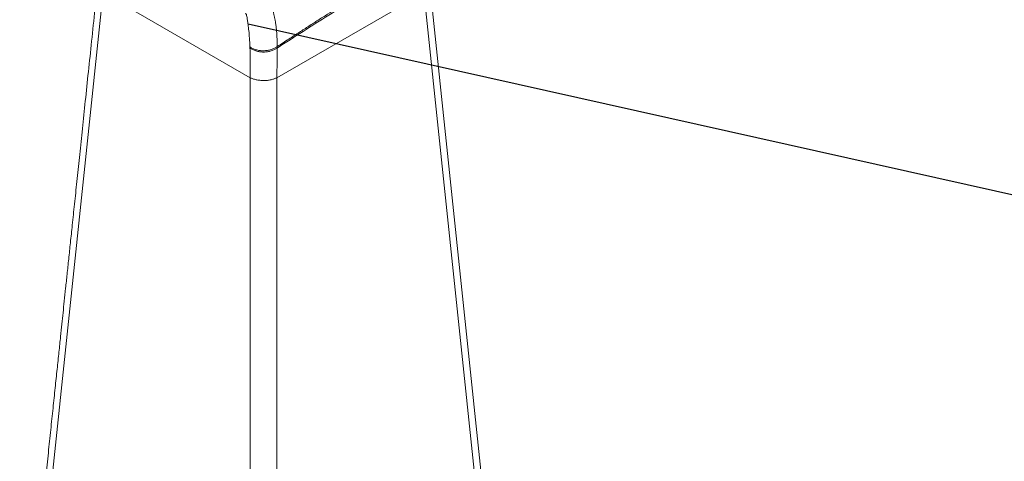
# Paper-space layout 'Exploded' of a CAD drawing. Units: inches. Extents: x 3 to 70.4, y 2 to 86.
# Drawn here: x 14.9 to 35.4, y 40.7 to 49.9 of the extents above; entities that cross this region are included whole.
import ezdxf

# ---------------------------------------------------------------- set-up
doc = ezdxf.new("R2010")
doc.units = ezdxf.units.IN
doc.header["$MEASUREMENT"] = 0
doc.layers.add('SLD-0', color=7, linetype='Continuous')
doc.dimstyles.new('SLDDIMSTYLE2', dxfattribs={"dimtxt": 0, "dimasz": 1.04, "dimexe": 0, "dimexo": 0.0625, "dimgap": 0, "dimtad": 0, "dimtih": 1, "dimtoh": 1, "dimdec": 0, "dimrnd": 1e-09, "dimzin": 0, "dimdsep": 46, "dimlunit": 5, "dimtxsty": 'Standard', "dimblk1": 'NONE', "dimblk2": 'NONE', "dimsah": 1, "dimcen": 0.09, "dimadec": 0, "dimazin": 0, "dimtfac": 1.04, "dimtdec": 0, "dimtofl": 0, "dimtmove": 0, "dimatfit": 3, "dimldrblk": 'NONE', "dimfxl": 0, "dimfrac": 2, "dimtolj": 1, "dimtzin": 0, "dimarcsym": 0})

# ---------------------------------------------------------------- blocks, each defined once
blk = doc.blocks.new('_NONE')

psp = doc.layouts.new('Exploded')

# ---------------------------------------------------------------- linework, layer by layer
at = {"color": 7, "linetype": 'Continuous', "lineweight": 15, "ltscale": 8}
for p, q in [((25.104, 34.41), (23.398, 50.651)), ((14.895, 34.228), (16.602, 50.469)), ((19.665, 48.701), (16.602, 50.469)), ((23.284, 50.469), (20.221, 48.701)), ((23.284, 50.469), (24.99, 34.228)), ((19.66, 49.32), (19.659, 49.343)), ((19.665, 48.701), (19.665, 31.474)), ((20.221, 48.701), (20.221, 31.474))]:
    psp.add_line(p, q, dxfattribs=at)
for points, knots in [([(23.422, 51.16), (23.246, 51.07), (22.894, 50.889), (22.367, 50.62), (21.838, 50.331), (21.302, 50.009), (20.764, 49.666), (20.405, 49.435), (20.226, 49.32)], [0, 0, 0, 0, 0.167062, 0.333729, 0.500088, 0.666398, 0.833015, 1, 1, 1, 1]), ([(23.428, 51.192), (23.328, 51.141), (23.126, 51.038), (22.846, 50.898), (22.585, 50.766), (22.35, 50.644), (22.113, 50.518), (21.881, 50.389), (21.661, 50.261), (21.459, 50.139), (21.269, 50.021), (21.08, 49.902), (20.885, 49.776), (20.682, 49.645), (20.461, 49.501), (20.308, 49.402), (20.227, 49.349)], [0, 0, 0, 0, 0.094173, 0.191611, 0.265905, 0.342114, 0.414881, 0.488985, 0.560688, 0.620616, 0.676422, 0.736961, 0.795718, 0.857421, 0.924859, 1, 1, 1, 1]), ([(16.488, 50.652), (16.467, 50.451), (16.423, 50.027), (16.356, 49.392), (16.289, 48.756), (16.225, 48.151), (16.166, 47.582), (16.11, 47.048), (16.057, 46.548), (16.008, 46.078), (15.963, 45.654), (15.923, 45.272), (15.887, 44.931), (15.854, 44.615), (15.823, 44.323), (15.795, 44.056), (15.769, 43.807), (15.743, 43.562), (15.715, 43.289), (15.682, 42.976), (15.644, 42.619), (15.603, 42.23), (15.559, 41.809), (15.512, 41.359), (15.462, 40.88), (15.408, 40.372), (15.352, 39.834), (15.292, 39.265), (15.229, 38.665), (15.163, 38.034), (15.093, 37.372), (15.03, 36.77), (14.973, 36.234), (14.925, 35.771), (14.875, 35.295), (14.827, 34.84), (14.796, 34.543), (14.782, 34.408)], [0, 0, 0, 0, 0.037123, 0.078248, 0.117416, 0.154615, 0.189848, 0.222538, 0.25333, 0.282226, 0.309225, 0.331728, 0.352719, 0.372198, 0.390165, 0.40662, 0.421562, 0.436011, 0.451929, 0.471934, 0.493911, 0.517863, 0.543787, 0.571686, 0.601007, 0.632231, 0.665359, 0.700391, 0.737327, 0.776166, 0.816908, 0.859555, 0.887335, 0.915868, 0.945149, 0.975189, 1, 1, 1, 1]), ([(20.227, 49.349), (20.226, 49.379), (20.226, 49.437), (20.223, 49.522), (20.219, 49.606), (20.213, 49.677), (20.208, 49.733), (20.202, 49.777), (20.197, 49.818), (20.191, 49.856), (20.184, 49.89), (20.178, 49.922), (20.17, 49.953), (20.164, 49.982), (20.159, 50.01), (20.154, 50.033), (20.151, 50.051), (20.148, 50.066), (20.145, 50.078), (20.143, 50.085), (20.143, 50.088)], [0, 0, 0, 0, 0.057963, 0.115237, 0.182391, 0.249848, 0.293364, 0.337418, 0.382068, 0.427373, 0.473398, 0.520208, 0.573351, 0.638699, 0.705117, 0.778756, 0.843852, 0.901538, 0.959497, 1, 1, 1, 1]), ([(19.659, 49.343), (19.678, 49.332), (19.716, 49.308), (19.784, 49.283), (19.861, 49.266), (19.943, 49.261), (20.025, 49.268), (20.102, 49.286), (20.17, 49.313), (20.208, 49.338), (20.227, 49.349)], [0, 0, 0, 0, 0.116793, 0.240347, 0.368858, 0.5, 0.631142, 0.759654, 0.883207, 1, 1, 1, 1]), ([(19.66, 49.32), (19.661, 49.259), (19.662, 49.136), (19.664, 48.928), (19.665, 48.777), (19.665, 48.701)], [0, 0, 0, 0, 0.3324467, 0.6657204, 1, 1, 1, 1]), ([(20.226, 49.32), (20.207, 49.308), (20.17, 49.284), (20.101, 49.258), (20.024, 49.24), (19.942, 49.234), (19.861, 49.241), (19.784, 49.258), (19.716, 49.284), (19.678, 49.308), (19.66, 49.32)], [0, 0, 0, 0, 0.117321, 0.241302, 0.370096, 0.501341, 0.632393, 0.76063, 0.883753, 1, 1, 1, 1]), ([(20.226, 49.32), (20.225, 49.275), (20.224, 49.186), (20.223, 49.036), (20.222, 48.876), (20.221, 48.759), (20.221, 48.701)], [0, 0, 0, 0, 0.249198, 0.485956, 0.744459, 1, 1, 1, 1]), ([(20.227, 49.349), (20.226, 49.345), (20.226, 49.335), (20.226, 49.326), (20.226, 49.32)], [0, 0, 0, 0, 0.415158, 1, 1, 1, 1]), ([(20.221, 48.701), (20.203, 48.693), (20.166, 48.676), (20.099, 48.658), (20.023, 48.645), (19.943, 48.641), (19.862, 48.646), (19.787, 48.658), (19.72, 48.676), (19.683, 48.693), (19.665, 48.701)], [0, 0, 0, 0, 0.116643, 0.240217, 0.368874, 0.500218, 0.63153, 0.760097, 0.883531, 1, 1, 1, 1])]:
    psp.add_open_spline(points, degree=3, knots=knots, dxfattribs=at)
at = {"color": 8, "linetype": 'Continuous', "lineweight": 15, "ltscale": 8}
psp.add_open_spline([(19.567, 50.048), (19.573, 50.039), (19.586, 50.022), (19.596, 49.977), (19.607, 49.908), (19.621, 49.81), (19.636, 49.683), (19.65, 49.529), (19.656, 49.405), (19.659, 49.343)], degree=3, knots=[0, 0, 0, 0, 0.1333193, 0.2781249, 0.4240126, 0.5693008, 0.713594, 0.8570657, 1, 1, 1, 1], dxfattribs=at)

# ---------------------------------------------------------------- leaders
at = {"layer": 'SLD-0', "ltscale": 8, "has_arrowhead": 0}
psp.add_leader([(19.619, 49.822), (54.319, 42.07), (56.288, 42.07)], dimstyle='SLDDIMSTYLE2', dxfattribs=at)

doc.saveas('drawing.dxf')
